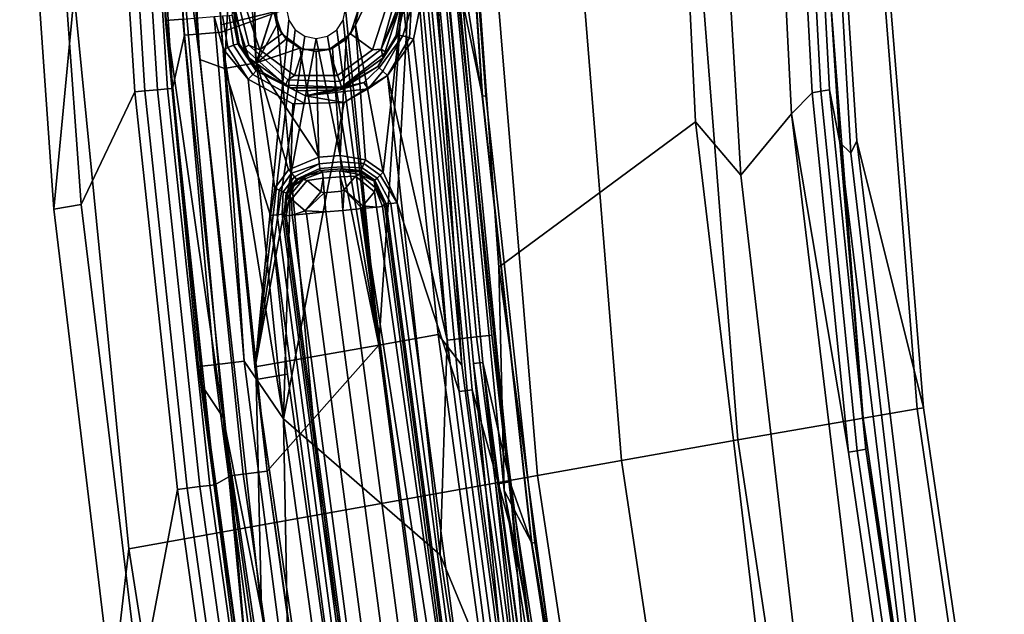
# Model space of a CAD drawing. Units: inches. Extents: x -11.3 to 11.3, y -9.3 to 14.5.
# Drawn here: x -11.2 to -9.7, y -3.3 to -2.4 of the extents above; entities that cross this region are included whole.
import ezdxf

# ---------------------------------------------------------------- set-up
doc = ezdxf.new("R2010")
doc.units = ezdxf.units.IN
doc.header["$MEASUREMENT"] = 0
doc.layers.add('AFUFU-3D-CH-FR', color=2, linetype='Continuous')
doc.layers.add('AFUFU-3D-CH-GL', color=2, linetype='Continuous')

msp = doc.modelspace()

# ---------------------------------------------------------------- linework, layer by layer
at = {"layer": 'AFUFU-3D-CH-FR'}
for points in [[(-10.5364, -2.5418, 0.4255), (-10.5749, -1.9617, 0.4261), (-10.6164, -1.5011, 0.5474), (-10.5828, -2.3203, 0.5453)], [(-10.5909, -1.5011, 0.4266), (-10.5749, -1.9617, 0.4261), (-10.5317, -2.5413, 0.4067), (-10.5705, -1.9615, 0.4072)], [(-11.1131, -1.7373, 0.1307), (-11.0622, -2.5348, 0.1294), (-11.1434, -2.7056, 0.2152), (-11.1963, -1.9707, 0.2159)], [(-11.0622, -2.5348, 0.1294), (-11.1131, -1.7373, 0.1307), (-11.0973, -1.7367, 0.1259), (-11.047, -2.5334, 0.1249)], [(-11.0785, -1.736, 0.1288), (-11.0282, -2.5318, 0.1278), (-11.047, -2.5334, 0.1249), (-11.0973, -1.7367, 0.1259)], [(-11.0785, -1.736, 0.1288), (-11.0631, -1.7354, 0.1402), (-11.0129, -2.5305, 0.1392), (-11.0282, -2.5318, 0.1278)], [(-11.0553, -1.7351, 0.1554), (-11.0051, -2.5298, 0.1544), (-11.0129, -2.5305, 0.1392), (-11.0631, -1.7354, 0.1402)], [(-11.0243, -1.8818, 0.2471), (-10.9871, -2.4495, 0.2471), (-11.0051, -2.5298, 0.1544), (-11.0553, -1.7351, 0.1554)], [(-9.9961, -2.6114, 1.3261), (-10.0325, -2.0514, 1.3237), (-10.0266, -1.8153, 1.3303), (-9.9794, -2.6277, 1.334)], [(-10.0069, -2.0502, 1.3451), (-9.9704, -2.6091, 1.3478), (-9.9794, -2.6277, 1.334), (-10.0266, -1.8153, 1.3303)], [(-10.25, -1.8528, 1.1998), (-10.2146, -2.5803, 1.2), (-10.5118, -2.8001, 0.6645), (-10.5685, -2.012, 0.662)], [(-10.2146, -2.5803, 1.2), (-10.25, -1.8528, 1.1998), (-10.1861, -1.9809, 1.2644), (-10.1459, -2.6611, 1.2667)], [(-10.1058, -1.8489, 1.3051), (-10.0692, -2.5683, 1.3072), (-10.1459, -2.6611, 1.2667), (-10.1861, -1.9809, 1.2644)], [(-10.0692, -2.5683, 1.3072), (-10.1058, -1.8489, 1.3051), (-10.0672, -1.9911, 1.3147), (-10.038, -2.5366, 1.3162)], [(-10.9871, -2.4495, 0.2471), (-11.0243, -1.8818, 0.2471), (-11.0047, -1.8809, 0.2778), (-10.9675, -2.4478, 0.2777)], [(-10.9685, -1.8792, 0.2916), (-10.9314, -2.4448, 0.2915), (-10.9675, -2.4478, 0.2777), (-11.0047, -1.8809, 0.2778)], [(-10.9685, -1.8792, 0.2916), (-10.9662, -1.9155, 0.2916), (-10.9314, -2.4448, 0.2915)], [(-10.8293, -2.3927, 0.2953), (-10.8327, -2.4097, 0.2951), (-10.9315, -2.4338, 0.2916), (-10.9662, -1.9155, 0.2916)], [(-10.9662, -1.9155, 0.2916), (-10.9315, -2.4338, 0.2916), (-10.9314, -2.4448, 0.2915)], [(-10.5372, -2.5418, 0.3863), (-10.5781, -2.2866, 0.3513), (-10.5761, -1.9617, 0.3874)], [(-10.5372, -2.5418, 0.3863), (-10.5761, -1.9617, 0.3874), (-10.5756, -1.9617, 0.3883), (-10.5364, -2.5417, 0.3877)], [(-10.5317, -2.5413, 0.4067), (-10.5364, -2.5417, 0.3877), (-10.5756, -1.9617, 0.3883), (-10.5705, -1.9615, 0.4072)], [(-10.5749, -1.9617, 0.4261), (-10.5364, -2.5418, 0.4255), (-10.5317, -2.5413, 0.4067)], [(-11.2364, -1.9776, 0.3378), (-11.1963, -1.9707, 0.2159), (-11.1434, -2.7056, 0.2152), (-11.1848, -2.7127, 0.3364)], [(-11.154, -2.3876, 0.5875), (-11.2364, -1.9776, 0.3378), (-11.1848, -2.7127, 0.3364)], [(-10.038, -2.5366, 1.3162), (-10.0672, -1.9911, 1.3147), (-10.0541, -1.9888, 1.3183), (-10.0248, -2.5342, 1.3198)], [(-10.0117, -2.5319, 1.3233), (-10.0248, -2.5342, 1.3198), (-10.0541, -1.9888, 1.3183), (-10.0409, -1.9865, 1.3218)], [(-10.0325, -2.0514, 1.3237), (-9.9961, -2.6114, 1.3261), (-10.0117, -2.5319, 1.3233), (-10.0409, -1.9865, 1.3218)], [(-10.5685, -2.012, 0.662), (-10.5118, -2.8001, 0.6645), (-10.5037, -3.138, 0.5443), (-10.5828, -2.3203, 0.5453)], [(-9.9704, -2.6091, 1.3478), (-10.0069, -2.0502, 1.3451), (-9.9384, -2.1724, 1.5425), (-9.8696, -3.013, 1.5444)], [(-9.8791, -3.0143, 1.706), (-9.9459, -2.1734, 1.705), (-10.0266, -2.1872, 1.8276), (-9.9608, -3.0283, 1.8279)], [(-9.8791, -3.0143, 1.706), (-9.8696, -3.013, 1.5444), (-9.9384, -2.1724, 1.5425), (-9.9459, -2.1734, 1.705)], [(-10.2166, -2.2204, 1.89), (-10.1504, -3.0614, 1.89), (-9.9608, -3.0283, 1.8279), (-10.0266, -2.1872, 1.8276)], [(-10.1504, -3.0614, 1.89), (-10.2166, -2.2204, 1.89), (-10.3943, -2.252, 1.8178), (-10.3265, -3.0927, 1.8181)], [(-10.5232, -2.2749, 1.6712), (-10.4535, -3.1154, 1.6714), (-10.3265, -3.0927, 1.8181), (-10.3943, -2.252, 1.8178)], [(-10.4535, -3.1154, 1.6714), (-10.5232, -2.2749, 1.6712), (-10.8554, -2.3342, 1.1398), (-10.7796, -3.1736, 1.138)], [(-10.5967, -2.2899, 0.3212), (-10.5781, -2.2866, 0.3513), (-10.4952, -3.1248, 0.3513), (-10.5362, -2.9445, 0.3204)], [(-10.5952, -2.3201, 0.3203), (-10.5967, -2.2899, 0.3212), (-10.5362, -2.9445, 0.3204)], [(-10.4952, -3.1248, 0.3513), (-10.5781, -2.2866, 0.3513), (-10.5372, -2.5418, 0.3863), (-10.4627, -3.2175, 0.3862)], [(-10.627, -2.3224, 0.3025), (-10.568, -2.9482, 0.3025), (-10.6035, -2.902, 0.3014), (-10.658, -2.3856, 0.3013)], [(-10.568, -2.9482, 0.3025), (-10.627, -2.3224, 0.3025), (-10.6092, -2.3211, 0.3074)], [(-10.5952, -2.3201, 0.3203), (-10.5362, -2.9445, 0.3204), (-10.5501, -2.9461, 0.3075), (-10.6092, -2.3211, 0.3074)], [(-10.4993, -3.4665, 0.3025), (-10.568, -2.9482, 0.3025), (-10.6092, -2.3211, 0.3074), (-10.5501, -2.9461, 0.3075)], [(-10.4622, -3.2174, 0.4255), (-10.5364, -2.5418, 0.4255), (-10.5828, -2.3203, 0.5453), (-10.5037, -3.138, 0.5443)], [(-11.154, -2.3876, 0.5875), (-11.0715, -3.2259, 0.5845), (-10.7796, -3.1736, 1.138), (-10.8554, -2.3342, 1.1398)], [(-11.0715, -3.2259, 0.5845), (-11.154, -2.3876, 0.5875), (-11.1848, -2.7127, 0.3364), (-11.0967, -3.4443, 0.3344)], [(-10.658, -2.3856, 0.3013), (-10.6934, -2.9179, 0.2982), (-10.7437, -2.4097, 0.2982)], [(-10.6934, -2.9179, 0.2982), (-10.658, -2.3856, 0.3013), (-10.6035, -2.902, 0.3014)], [(-10.8327, -2.4097, 0.2951), (-10.9314, -2.4448, 0.2915), (-10.9315, -2.4338, 0.2916)], [(-10.8327, -2.4097, 0.2951), (-10.8293, -2.4267, 0.2952), (-10.8802, -2.9508, 0.2916), (-10.9314, -2.4448, 0.2915)], [(-10.7471, -2.4267, 0.298), (-10.7437, -2.4097, 0.2982), (-10.6934, -2.9179, 0.2982)], [(-10.8293, -2.4267, 0.2952), (-10.8196, -2.4412, 0.2954), (-10.8802, -2.9508, 0.2916)], [(-10.7567, -2.4412, 0.2976), (-10.7471, -2.4267, 0.298), (-10.6934, -2.9179, 0.2982)], [(-10.8196, -2.4412, 0.2954), (-10.8052, -2.4508, 0.2959), (-10.8802, -2.9508, 0.2916)], [(-10.7712, -2.4508, 0.2971), (-10.7567, -2.4412, 0.2976), (-10.6934, -2.9179, 0.2982)], [(-10.9871, -2.4495, 0.2471), (-10.9178, -3.1156, 0.2471), (-10.9412, -3.1292, 0.1542), (-11.0051, -2.5298, 0.1544)], [(-10.9178, -3.1156, 0.2471), (-10.9871, -2.4495, 0.2471), (-10.9675, -2.4478, 0.2777), (-10.8983, -3.1132, 0.2778)], [(-10.9314, -2.4448, 0.2915), (-10.8623, -3.1087, 0.2916), (-10.8983, -3.1132, 0.2778), (-10.9675, -2.4478, 0.2777)], [(-10.9314, -2.4448, 0.2915), (-10.8802, -2.9508, 0.2916), (-10.8623, -3.1087, 0.2916)], [(-10.8052, -2.4508, 0.2959), (-10.7882, -2.4542, 0.2965), (-10.8802, -2.9508, 0.2916)], [(-10.6934, -2.9179, 0.2982), (-10.8802, -2.9508, 0.2916), (-10.7882, -2.4542, 0.2965)], [(-10.7882, -2.4542, 0.2965), (-10.7712, -2.4508, 0.2971), (-10.6934, -2.9179, 0.2982)], [(-11.0282, -2.5318, 0.1278), (-11.0129, -2.5305, 0.1392), (-10.949, -3.1302, 0.139), (-10.9642, -3.1321, 0.1276)], [(-11.0051, -2.5298, 0.1544), (-10.9412, -3.1292, 0.1542), (-10.949, -3.1302, 0.139), (-11.0129, -2.5305, 0.1392)], [(-11.0622, -2.5348, 0.1294), (-10.9979, -3.1363, 0.1291), (-11.0546, -3.4371, 0.2143), (-11.1434, -2.7056, 0.2152)], [(-10.9979, -3.1363, 0.1291), (-11.0622, -2.5348, 0.1294), (-11.047, -2.5334, 0.1249), (-10.9829, -3.1344, 0.1247)], [(-11.0282, -2.5318, 0.1278), (-10.9642, -3.1321, 0.1276), (-10.9829, -3.1344, 0.1247), (-11.047, -2.5334, 0.1249)], [(-10.4627, -3.2175, 0.3862), (-10.5372, -2.5418, 0.3863), (-10.5364, -2.5417, 0.3877), (-10.4618, -3.2174, 0.3877)], [(-10.5364, -2.5418, 0.4255), (-10.4622, -3.2174, 0.4255), (-10.4573, -3.2168, 0.4067), (-10.5317, -2.5413, 0.4067)], [(-10.4573, -3.2168, 0.4067), (-10.4618, -3.2174, 0.3877), (-10.5364, -2.5417, 0.3877), (-10.5317, -2.5413, 0.4067)], [(-10.0692, -2.5683, 1.3072), (-10.038, -2.5366, 1.3162), (-9.9832, -3.0801, 1.3183)], [(-9.9832, -3.0801, 1.3183), (-10.038, -2.5366, 1.3162), (-10.0248, -2.5342, 1.3198), (-9.9701, -3.0777, 1.3219)], [(-10.0117, -2.5319, 1.3233), (-9.957, -3.0754, 1.3254), (-9.9701, -3.0777, 1.3219), (-10.0248, -2.5342, 1.3198)], [(-10.0117, -2.5319, 1.3233), (-9.9961, -2.6114, 1.3261), (-9.957, -3.0754, 1.3254)], [(-10.0692, -2.5683, 1.3072), (-9.955, -3.5153, 1.3114), (-10.0672, -3.3378, 1.2698), (-10.1459, -2.6611, 1.2667)], [(-9.955, -3.5153, 1.3114), (-10.0692, -2.5683, 1.3072), (-9.9832, -3.0801, 1.3183), (-9.9041, -3.6206, 1.3208)], [(-10.2146, -2.5803, 1.2), (-10.1002, -3.5391, 1.2026), (-10.3816, -3.7539, 0.6633), (-10.5118, -2.8001, 0.6645)], [(-10.1002, -3.5391, 1.2026), (-10.2146, -2.5803, 1.2), (-10.1459, -2.6611, 1.2667), (-10.0672, -3.3378, 1.2698)], [(-9.8794, -3.5729, 1.3293), (-9.9961, -2.6114, 1.3261), (-9.9794, -2.6277, 1.334), (-9.8846, -3.4359, 1.337)], [(-9.9961, -2.6114, 1.3261), (-9.8794, -3.5729, 1.3293), (-9.957, -3.0754, 1.3254)], [(-9.9704, -2.6091, 1.3478), (-9.8537, -3.5688, 1.3513), (-9.8846, -3.4359, 1.337), (-9.9794, -2.6277, 1.334)], [(-9.8537, -3.5688, 1.3513), (-9.9704, -2.6091, 1.3478), (-9.8696, -3.013, 1.5444), (-9.7475, -3.8474, 1.5471)], [(-11.1848, -2.7127, 0.3364), (-11.1434, -2.7056, 0.2152), (-11.0546, -3.4371, 0.2143), (-11.0967, -3.4443, 0.3344)], [(-10.5118, -2.8001, 0.6645), (-10.3816, -3.7539, 0.6633), (-10.3765, -3.9494, 0.5449), (-10.5037, -3.138, 0.5443)], [(-10.5323, -3.4166, 0.3016), (-10.6259, -3.4331, 0.2983), (-10.6934, -2.9179, 0.2982), (-10.6035, -2.902, 0.3014)], [(-10.568, -2.9482, 0.3025), (-10.4993, -3.4665, 0.3025), (-10.5323, -3.4166, 0.3016), (-10.6035, -2.902, 0.3014)], [(-10.8802, -2.9508, 0.2916), (-10.6934, -2.9179, 0.2982), (-10.8623, -3.1087, 0.2916)], [(-10.6259, -3.4331, 0.2983), (-10.8123, -3.466, 0.2917), (-10.8623, -3.1087, 0.2916), (-10.6934, -2.9179, 0.2982)], [(-10.5362, -2.9445, 0.3204), (-10.4814, -3.4638, 0.3076), (-10.5501, -2.9461, 0.3075)], [(-10.4993, -3.4665, 0.3025), (-10.5501, -2.9461, 0.3075), (-10.4814, -3.4638, 0.3076)], [(-10.5362, -2.9445, 0.3204), (-10.5135, -3.128, 0.3211), (-10.4676, -3.4617, 0.3206)], [(-10.5362, -2.9445, 0.3204), (-10.4952, -3.1248, 0.3513), (-10.5135, -3.128, 0.3211)], [(-10.5362, -2.9445, 0.3204), (-10.4676, -3.4617, 0.3206), (-10.341, -4.2548, 0.3072), (-10.4814, -3.4638, 0.3076)], [(-9.7575, -3.849, 1.7075), (-9.8791, -3.0143, 1.706), (-9.9608, -3.0283, 1.8279), (-9.838, -3.863, 1.8283)], [(-9.7575, -3.849, 1.7075), (-9.7475, -3.8474, 1.5471), (-9.8696, -3.013, 1.5444), (-9.8791, -3.0143, 1.706)], [(-10.1504, -3.0614, 1.89), (-10.0247, -3.8958, 1.89), (-9.838, -3.863, 1.8283), (-9.9608, -3.0283, 1.8279)], [(-10.0247, -3.8958, 1.89), (-10.1504, -3.0614, 1.89), (-10.3265, -3.0927, 1.8181), (-10.2007, -3.9269, 1.8185)], [(-9.9041, -3.6206, 1.3208), (-9.9832, -3.0801, 1.3183), (-9.9701, -3.0777, 1.3219), (-9.891, -3.6182, 1.3244)], [(-9.891, -3.6182, 1.3244), (-9.9701, -3.0777, 1.3219), (-9.957, -3.0754, 1.3254), (-9.8779, -3.6159, 1.3279)], [(-9.8794, -3.5729, 1.3293), (-9.8779, -3.6159, 1.3279), (-9.957, -3.0754, 1.3254)], [(-10.4535, -3.1154, 1.6714), (-10.3271, -3.9493, 1.6716), (-10.2007, -3.9269, 1.8185), (-10.3265, -3.0927, 1.8181)], [(-10.8623, -3.1087, 0.2916), (-10.7811, -3.6762, 0.2916), (-10.8169, -3.6819, 0.2778), (-10.8983, -3.1132, 0.2778)], [(-10.8623, -3.1087, 0.2916), (-10.8123, -3.466, 0.2917), (-10.7811, -3.6762, 0.2916)], [(-10.9178, -3.1156, 0.2471), (-10.8758, -3.5942, 0.1545), (-10.9412, -3.1292, 0.1542)], [(-10.8363, -3.685, 0.2471), (-10.9178, -3.1156, 0.2471), (-10.8983, -3.1132, 0.2778), (-10.8169, -3.6819, 0.2778)], [(-10.9178, -3.1156, 0.2471), (-10.8363, -3.685, 0.2471), (-10.7655, -4.2241, 0.1543), (-10.8758, -3.5942, 0.1545)], [(-10.3271, -3.9493, 1.6716), (-10.4535, -3.1154, 1.6714), (-10.7796, -3.1736, 1.138), (-10.651, -4.0068, 1.1351)], [(-10.4676, -3.4617, 0.3206), (-10.5135, -3.128, 0.3211), (-10.4952, -3.1248, 0.3513)], [(-10.366, -3.9571, 0.3508), (-10.4676, -3.4617, 0.3206), (-10.4952, -3.1248, 0.3513)], [(-10.366, -3.9571, 0.3508), (-10.4952, -3.1248, 0.3513), (-10.4627, -3.2175, 0.3862), (-10.3717, -3.8093, 0.3866)], [(-10.9979, -3.1363, 0.1291), (-10.9324, -3.603, 0.1295), (-11.0546, -3.4371, 0.2143)], [(-10.9324, -3.603, 0.1295), (-10.9979, -3.1363, 0.1291), (-10.9829, -3.1344, 0.1247), (-10.9174, -3.6007, 0.125)], [(-10.9642, -3.1321, 0.1276), (-10.8987, -3.5978, 0.128), (-10.9174, -3.6007, 0.125), (-10.9829, -3.1344, 0.1247)], [(-10.9642, -3.1321, 0.1276), (-10.949, -3.1302, 0.139), (-10.8836, -3.5954, 0.1393), (-10.8987, -3.5978, 0.128)], [(-10.9412, -3.1292, 0.1542), (-10.8758, -3.5942, 0.1545), (-10.8836, -3.5954, 0.1393), (-10.949, -3.1302, 0.139)], [(-10.5037, -3.138, 0.5443), (-10.1986, -4.751, 0.5029), (-10.4622, -3.2174, 0.4255)], [(-10.1986, -4.751, 0.5029), (-10.5037, -3.138, 0.5443), (-10.3765, -3.9494, 0.5449)], [(-11.0715, -3.2259, 0.5845), (-10.9404, -4.0581, 0.5796), (-10.651, -4.0068, 1.1351), (-10.7796, -3.1736, 1.138)], [(-10.9404, -4.0581, 0.5796), (-11.0715, -3.2259, 0.5845), (-11.0967, -3.4443, 0.3344), (-10.9724, -4.1709, 0.3308)], [(-10.3717, -3.8093, 0.3866), (-10.4627, -3.2175, 0.3862), (-10.4618, -3.2174, 0.3877), (-10.371, -3.8092, 0.3878)], [(-10.4622, -3.2174, 0.4255), (-10.3712, -3.8092, 0.4256), (-10.3664, -3.8084, 0.4068), (-10.4573, -3.2168, 0.4067)], [(-10.3712, -3.8092, 0.4256), (-10.4622, -3.2174, 0.4255), (-10.1986, -4.751, 0.5029)], [(-10.4573, -3.2168, 0.4067), (-10.3664, -3.8084, 0.4068), (-10.4618, -3.2174, 0.3877)], [(-10.4618, -3.2174, 0.3877), (-10.3664, -3.8084, 0.4068), (-10.371, -3.8092, 0.3878)]]:
    msp.add_3dface(points, dxfattribs=at)
at = {"layer": 'AFUFU-3D-CH-GL'}
for points in [[(-11.0397, -1.4234, 0.2472), (-11.0106, -2.1281, 0.2472), (-10.964, -2.486, 0.278), (-11.0139, -1.6477, 0.278)], [(-10.9268, -2.4996, 0.2915), (-10.9573, -2.0861, 0.2916), (-11.0139, -1.6477, 0.278), (-10.964, -2.486, 0.278)], [(-10.9896, -2.4251, 0.0415), (-11.0158, -2.4272, 0.0931), (-11.0615, -1.6606, 0.0996), (-11.0385, -1.6598, 0.0469)], [(-11.0158, -2.4272, 0.0931), (-11.0147, -2.4271, 0.1511), (-11.0615, -1.6606, 0.0996)], [(-11.0523, -1.832, 0.1514), (-11.0615, -1.6606, 0.0996), (-11.0147, -2.4271, 0.1511)], [(-11.0523, -1.832, 0.1514), (-11.0147, -2.4271, 0.1511), (-10.9285, -3.0273, 0.2472), (-11.0106, -2.1281, 0.2472)], [(-10.9573, -2.0861, 0.2916), (-10.9268, -2.4996, 0.2915), (-10.9062, -2.1127, 0.2933)], [(-10.879, -2.4912, 0.2932), (-10.9062, -2.1127, 0.2933), (-10.9268, -2.4996, 0.2915)], [(-10.9062, -2.1127, 0.2933), (-10.879, -2.4912, 0.2932), (-10.8881, -2.1588, 0.2938)], [(-11.0106, -2.1281, 0.2472), (-10.9285, -3.0273, 0.2472), (-10.8707, -3.3206, 0.2781), (-10.964, -2.486, 0.278)], [(-10.8881, -2.1588, 0.2938), (-10.879, -2.4912, 0.2932), (-10.8788, -2.4912, 0.2932), (-10.8524, -2.4097, 0.2944)], [(-10.6233, -2.2179, 0.2883), (-10.6309, -2.2185, 0.2986), (-10.5599, -2.9866, 0.2986), (-10.5524, -2.9857, 0.2882)], [(-10.5521, -2.9857, 0.2874), (-10.6209, -2.2489, 0.2874), (-10.6233, -2.2179, 0.2883), (-10.5524, -2.9857, 0.2882)], [(-10.6409, -2.2503, 0.3022), (-10.572, -2.988, 0.3022), (-10.5599, -2.9866, 0.2986), (-10.6309, -2.2185, 0.2986)], [(-10.7239, -2.4097, 0.2989), (-10.7288, -2.4343, 0.2986), (-10.6409, -2.2503, 0.3022)], [(-10.6866, -2.6567, 0.2994), (-10.6409, -2.2503, 0.3022), (-10.7288, -2.4343, 0.2986)], [(-10.6409, -2.2503, 0.3022), (-10.6866, -2.6567, 0.2994), (-10.6658, -2.7028, 0.3)], [(-10.572, -2.988, 0.3022), (-10.6409, -2.2503, 0.3022), (-10.6658, -2.7028, 0.3)], [(-10.4848, -3.2277, 0.1511), (-10.5736, -2.3939, 0.1511), (-10.6209, -2.2489, 0.2874), (-10.5521, -2.9857, 0.2874)], [(-10.5922, -2.3954, 0.0497), (-10.5455, -2.9055, 0.0469), (-10.5901, -2.9105, 0.011), (-10.6314, -2.4089, 0.0145)], [(-10.5922, -2.3954, 0.0497), (-10.5715, -2.3938, 0.0983), (-10.5226, -2.9029, 0.0996), (-10.5455, -2.9055, 0.0469)], [(-10.5715, -2.3938, 0.0983), (-10.5736, -2.3939, 0.1511), (-10.4848, -3.2277, 0.1511), (-10.5226, -2.9029, 0.0996)], [(-10.9044, -2.4623, 0.0234), (-10.9153, -2.4191, 0.0262), (-10.9137, -2.4097, 0.1005)], [(-10.877, -2.5014, 0.0195), (-10.9044, -2.4623, 0.0234), (-10.9137, -2.4097, 0.1005), (-10.8897, -2.4835, 0.1005)], [(-10.8897, -2.4835, 0.1005), (-10.9137, -2.4097, 0.1005), (-10.9108, -2.4097, 0.1103), (-10.8977, -2.4685, 0.1068)], [(-10.9108, -2.4097, 0.1103), (-10.9035, -2.4097, 0.1174), (-10.8899, -2.4643, 0.1173), (-10.8977, -2.4685, 0.1068)], [(-10.9035, -2.4097, 0.1174), (-10.8937, -2.4097, 0.12), (-10.8735, -2.4717, 0.12), (-10.8899, -2.4643, 0.1173)], [(-10.8735, -2.4717, 0.12), (-10.8937, -2.4097, 0.12), (-10.8524, -2.4097, 0.12), (-10.8401, -2.4475, 0.12)], [(-10.8788, -2.4912, 0.2932), (-10.8784, -2.4911, 0.2932), (-10.8524, -2.4097, 0.2944)], [(-10.8475, -2.4343, 0.2945), (-10.8524, -2.4097, 0.2944), (-10.8784, -2.4911, 0.2932)], [(-10.8401, -2.4475, 0.12), (-10.8524, -2.4097, 0.12), (-10.8524, -2.4097, 0.2944), (-10.8475, -2.4343, 0.2945)], [(-10.6826, -2.4097, 0.12), (-10.7028, -2.4717, 0.12), (-10.7362, -2.4475, 0.12), (-10.7239, -2.4097, 0.12)], [(-10.7239, -2.4097, 0.2989), (-10.7239, -2.4097, 0.12), (-10.7362, -2.4475, 0.12), (-10.7288, -2.4343, 0.2986)], [(-10.7028, -2.4717, 0.12), (-10.6826, -2.4097, 0.12), (-10.6728, -2.4097, 0.1174), (-10.69, -2.4705, 0.1173)], [(-10.6655, -2.4097, 0.1103), (-10.6627, -2.4097, 0.1005), (-10.69, -2.4705, 0.1173)], [(-10.6655, -2.4097, 0.1103), (-10.69, -2.4705, 0.1173), (-10.6728, -2.4097, 0.1174)], [(-10.6866, -2.4835, 0.1005), (-10.69, -2.4705, 0.1173), (-10.6627, -2.4097, 0.1005)], [(-10.6608, -2.4097, 0.0315), (-10.6672, -2.4497, 0.0264), (-10.6866, -2.4835, 0.1005), (-10.6627, -2.4097, 0.1005)], [(-10.6672, -2.4497, 0.0264), (-10.6608, -2.4097, 0.0315), (-10.6561, -2.4092, 0.0191), (-10.6644, -2.4492, 0.0174)], [(-10.6561, -2.4092, 0.0191), (-10.6445, -2.4089, 0.0124), (-10.6569, -2.4504, 0.0098), (-10.6644, -2.4492, 0.0174)], [(-10.6469, -2.4533, 0.0072), (-10.6569, -2.4504, 0.0098), (-10.6445, -2.4089, 0.0124)], [(-10.6314, -2.4089, 0.0145), (-10.6409, -2.4554, 0.0083), (-10.6469, -2.4533, 0.0072), (-10.6445, -2.4089, 0.0124)], [(-10.6409, -2.4554, 0.0083), (-10.6314, -2.4089, 0.0145), (-10.5901, -2.9105, 0.011)], [(-11.0158, -2.4272, 0.0931), (-10.9896, -2.4251, 0.0415), (-10.9424, -2.9477, 0.0463), (-10.9658, -2.9503, 0.0993)], [(-10.9896, -2.4251, 0.0415), (-10.9424, -2.4212, 0.0081), (-10.8972, -2.9425, 0.0105), (-10.9424, -2.9477, 0.0463)], [(-10.9281, -2.471, 0.0047), (-10.9424, -2.4212, 0.0081), (-10.9299, -2.4203, 0.0075), (-10.9219, -2.4681, 0.0041)], [(-10.9424, -2.4212, 0.0081), (-10.9281, -2.471, 0.0047), (-10.8972, -2.9425, 0.0105)], [(-10.9299, -2.4203, 0.0075), (-10.9195, -2.4195, 0.0144), (-10.9131, -2.4645, 0.0073), (-10.9219, -2.4681, 0.0041)], [(-10.9195, -2.4195, 0.0144), (-10.9153, -2.4191, 0.0262), (-10.9067, -2.4624, 0.0148), (-10.9131, -2.4645, 0.0073)], [(-10.9153, -2.4191, 0.0262), (-10.9044, -2.4623, 0.0234), (-10.9067, -2.4624, 0.0148)], [(-10.96, -2.9804, 0.1511), (-11.0147, -2.4271, 0.1511), (-11.0158, -2.4272, 0.0931), (-10.9658, -2.9503, 0.0993)], [(-11.0147, -2.4271, 0.1511), (-10.96, -2.9804, 0.1511), (-10.9285, -3.0273, 0.2472)], [(-10.8336, -2.4552, 0.2949), (-10.8475, -2.4343, 0.2945), (-10.8784, -2.4911, 0.2932)], [(-10.808, -2.4708, 0.12), (-10.8401, -2.4475, 0.12), (-10.8475, -2.4343, 0.2945), (-10.8336, -2.4552, 0.2949)], [(-10.7362, -2.4475, 0.12), (-10.7683, -2.4708, 0.12), (-10.7428, -2.4552, 0.2981), (-10.7288, -2.4343, 0.2986)], [(-10.7288, -2.4343, 0.2986), (-10.7428, -2.4552, 0.2981), (-10.7518, -2.6313, 0.2972), (-10.7136, -2.6376, 0.2985)], [(-10.7288, -2.4343, 0.2986), (-10.7136, -2.6376, 0.2985), (-10.6866, -2.6567, 0.2994)], [(-10.8127, -2.4691, 0.2956), (-10.8336, -2.4552, 0.2949), (-10.8784, -2.4911, 0.2932)], [(-10.8208, -2.5101, 0.12), (-10.8735, -2.4717, 0.12), (-10.8401, -2.4475, 0.12), (-10.808, -2.4708, 0.12)], [(-10.808, -2.4708, 0.12), (-10.8336, -2.4552, 0.2949), (-10.8127, -2.4691, 0.2956)], [(-10.7028, -2.4717, 0.12), (-10.7556, -2.5101, 0.12), (-10.7683, -2.4708, 0.12), (-10.7362, -2.4475, 0.12)], [(-10.7683, -2.4708, 0.12), (-10.7636, -2.4691, 0.2973), (-10.7428, -2.4552, 0.2981)], [(-10.7428, -2.4552, 0.2981), (-10.7636, -2.4691, 0.2973), (-10.7518, -2.6313, 0.2972)], [(-10.6672, -2.4497, 0.0264), (-10.6949, -2.4969, 0.0195), (-10.7494, -2.5291, 0.1005), (-10.6866, -2.4835, 0.1005)], [(-10.6928, -2.4988, 0.0097), (-10.6949, -2.4969, 0.0195), (-10.6644, -2.4492, 0.0174), (-10.6569, -2.4504, 0.0098)], [(-10.6949, -2.4969, 0.0195), (-10.6672, -2.4497, 0.0264), (-10.6644, -2.4492, 0.0174)], [(-10.6875, -2.5038, 0.0026), (-10.6928, -2.4988, 0.0097), (-10.6569, -2.4504, 0.0098)], [(-10.6803, -2.5105, 0), (-10.6875, -2.5038, 0.0026), (-10.6569, -2.4504, 0.0098), (-10.6469, -2.4533, 0.0072)], [(-10.6409, -2.4554, 0.0083), (-10.6803, -2.5105, 0), (-10.6469, -2.4533, 0.0072)], [(-10.6409, -2.4554, 0.0083), (-10.5901, -2.9105, 0.011), (-10.6803, -2.5105, 0)], [(-10.9281, -2.471, 0.0047), (-10.9219, -2.4681, 0.0041), (-10.8909, -2.5157, 0)], [(-10.8909, -2.5157, 0), (-10.8375, -3.0295, 0), (-10.9281, -2.471, 0.0047)], [(-10.8375, -3.0295, 0), (-10.8972, -2.9425, 0.0105), (-10.9281, -2.471, 0.0047)], [(-10.884, -2.5086, 0.0026), (-10.8909, -2.5157, 0), (-10.9219, -2.4681, 0.0041), (-10.9131, -2.4645, 0.0073)], [(-10.884, -2.5086, 0.0026), (-10.9131, -2.4645, 0.0073), (-10.9067, -2.4624, 0.0148), (-10.879, -2.5034, 0.0097)], [(-10.9044, -2.4623, 0.0234), (-10.877, -2.5014, 0.0195), (-10.879, -2.5034, 0.0097), (-10.9067, -2.4624, 0.0148)], [(-10.831, -2.517, 0.1173), (-10.8343, -2.5251, 0.1068), (-10.8977, -2.4685, 0.1068), (-10.8899, -2.4643, 0.1173)], [(-10.8269, -2.5291, 0.1005), (-10.8897, -2.4835, 0.1005), (-10.8977, -2.4685, 0.1068), (-10.8343, -2.5251, 0.1068)], [(-10.8735, -2.4717, 0.12), (-10.8208, -2.5101, 0.12), (-10.831, -2.517, 0.1173), (-10.8899, -2.4643, 0.1173)], [(-10.8784, -2.4911, 0.2932), (-10.7842, -2.634, 0.2961), (-10.8127, -2.4691, 0.2956)], [(-10.7556, -2.5101, 0.12), (-10.8208, -2.5101, 0.12), (-10.808, -2.4708, 0.12), (-10.7683, -2.4708, 0.12)], [(-10.7882, -2.474, 0.2964), (-10.8127, -2.4691, 0.2956), (-10.7842, -2.634, 0.2961)], [(-10.7683, -2.4708, 0.12), (-10.808, -2.4708, 0.12), (-10.8127, -2.4691, 0.2956), (-10.7882, -2.474, 0.2964)], [(-10.7636, -2.4691, 0.2973), (-10.7882, -2.474, 0.2964), (-10.7842, -2.634, 0.2961), (-10.7518, -2.6313, 0.2972)], [(-10.7683, -2.4708, 0.12), (-10.7882, -2.474, 0.2964), (-10.7636, -2.4691, 0.2973)], [(-10.7556, -2.5101, 0.12), (-10.7028, -2.4717, 0.12), (-10.69, -2.4705, 0.1173), (-10.7525, -2.5196, 0.1173)], [(-10.7525, -2.5196, 0.1173), (-10.69, -2.4705, 0.1173), (-10.6825, -2.4752, 0.1068), (-10.7497, -2.5279, 0.1068)], [(-10.6866, -2.4835, 0.1005), (-10.6825, -2.4752, 0.1068), (-10.69, -2.4705, 0.1173)], [(-10.879, -2.9703, 0.2916), (-10.9268, -2.4996, 0.2915), (-10.964, -2.486, 0.278), (-10.8707, -3.3206, 0.2781)], [(-10.8185, -2.5337, 0.0195), (-10.877, -2.5014, 0.0195), (-10.8897, -2.4835, 0.1005), (-10.8269, -2.5291, 0.1005)], [(-10.6866, -2.4835, 0.1005), (-10.7494, -2.5291, 0.1005), (-10.7497, -2.5279, 0.1068), (-10.6825, -2.4752, 0.1068)], [(-10.9268, -2.4996, 0.2915), (-10.8571, -2.7218, 0.2932), (-10.8504, -2.6807, 0.2936), (-10.879, -2.4912, 0.2932)], [(-10.9268, -2.4996, 0.2915), (-10.879, -2.9703, 0.2916), (-10.8312, -2.9618, 0.2933), (-10.8571, -2.7218, 0.2932)], [(-10.8504, -2.6807, 0.2936), (-10.8788, -2.4912, 0.2932), (-10.879, -2.4912, 0.2932)], [(-10.8504, -2.6807, 0.2936), (-10.8299, -2.6532, 0.2944), (-10.8784, -2.4911, 0.2932), (-10.8788, -2.4912, 0.2932)], [(-10.7842, -2.634, 0.2961), (-10.8784, -2.4911, 0.2932), (-10.8299, -2.6532, 0.2944)], [(-10.7517, -2.532, 0.0195), (-10.6949, -2.4969, 0.0195), (-10.6928, -2.4988, 0.0097), (-10.7162, -2.5207, 0.0071)], [(-10.6949, -2.4969, 0.0195), (-10.7517, -2.532, 0.0195), (-10.7494, -2.5291, 0.1005)], [(-10.6875, -2.5038, 0.0026), (-10.7097, -2.5306, 0.0003), (-10.7162, -2.5207, 0.0071), (-10.6928, -2.4988, 0.0097)], [(-10.8233, -2.5531, 0), (-10.8909, -2.5157, 0), (-10.884, -2.5086, 0.0026), (-10.8058, -2.5528, 0.0003)], [(-10.8909, -2.5157, 0), (-10.8233, -2.5531, 0), (-10.8375, -3.0295, 0)], [(-10.884, -2.5086, 0.0026), (-10.879, -2.5034, 0.0097), (-10.8044, -2.541, 0.0071), (-10.8058, -2.5528, 0.0003)], [(-10.877, -2.5014, 0.0195), (-10.8185, -2.5337, 0.0195), (-10.879, -2.5034, 0.0097)], [(-10.8185, -2.5337, 0.0195), (-10.7517, -2.532, 0.0195), (-10.8044, -2.541, 0.0071), (-10.879, -2.5034, 0.0097)], [(-10.746, -2.5512, 0), (-10.6803, -2.5105, 0), (-10.6007, -3.2354, 0), (-10.8375, -3.0295, 0)], [(-10.8208, -2.5101, 0.12), (-10.7556, -2.5101, 0.12), (-10.7525, -2.5196, 0.1173), (-10.831, -2.517, 0.1173)], [(-10.7097, -2.5306, 0.0003), (-10.6803, -2.5105, 0), (-10.746, -2.5512, 0)], [(-10.6875, -2.5038, 0.0026), (-10.6803, -2.5105, 0), (-10.7097, -2.5306, 0.0003)], [(-10.6803, -2.5105, 0), (-10.5901, -2.9105, 0.011), (-10.6007, -3.2354, 0)], [(-10.7525, -2.5196, 0.1173), (-10.7497, -2.5279, 0.1068), (-10.8343, -2.5251, 0.1068), (-10.831, -2.517, 0.1173)], [(-10.7494, -2.5291, 0.1005), (-10.8269, -2.5291, 0.1005), (-10.8343, -2.5251, 0.1068), (-10.7497, -2.5279, 0.1068)], [(-10.7517, -2.532, 0.0195), (-10.8185, -2.5337, 0.0195), (-10.8269, -2.5291, 0.1005), (-10.7494, -2.5291, 0.1005)], [(-10.7517, -2.532, 0.0195), (-10.7162, -2.5207, 0.0071), (-10.8044, -2.541, 0.0071)], [(-10.7162, -2.5207, 0.0071), (-10.7097, -2.5306, 0.0003), (-10.8044, -2.541, 0.0071)], [(-10.746, -2.5512, 0), (-10.8044, -2.541, 0.0071), (-10.7097, -2.5306, 0.0003)], [(-10.8044, -2.541, 0.0071), (-10.746, -2.5512, 0), (-10.8058, -2.5528, 0.0003)], [(-10.8233, -2.5531, 0), (-10.746, -2.5512, 0), (-10.8375, -3.0295, 0)], [(-10.8233, -2.5531, 0), (-10.8058, -2.5528, 0.0003), (-10.746, -2.5512, 0)], [(-10.7842, -2.634, 0.2961), (-10.8299, -2.6532, 0.2944), (-10.8255, -2.6582, 0.2934), (-10.7833, -2.6437, 0.2936)], [(-10.7518, -2.6313, 0.2972), (-10.7842, -2.634, 0.2961), (-10.7833, -2.6437, 0.2936), (-10.7509, -2.641, 0.2947)], [(-10.7136, -2.6376, 0.2985), (-10.7518, -2.6313, 0.2972), (-10.7509, -2.641, 0.2947), (-10.7161, -2.6436, 0.2973)], [(-10.7833, -2.6437, 0.2936), (-10.8255, -2.6582, 0.2934), (-10.8209, -2.6634, 0.2895)], [(-10.7825, -2.6509, 0.2867), (-10.7833, -2.6437, 0.2936), (-10.8209, -2.6634, 0.2895), (-10.8176, -2.667, 0.2831)], [(-10.7833, -2.6437, 0.2936), (-10.7825, -2.6509, 0.2867), (-10.7501, -2.6482, 0.2878), (-10.7509, -2.641, 0.2947)], [(-10.7825, -2.6509, 0.2867), (-10.7819, -2.6538, 0.2771), (-10.7495, -2.6512, 0.2783), (-10.7501, -2.6482, 0.2878)], [(-10.7509, -2.641, 0.2947), (-10.7501, -2.6482, 0.2878), (-10.7186, -2.6497, 0.2933), (-10.7161, -2.6436, 0.2973)], [(-10.7501, -2.6482, 0.2878), (-10.7495, -2.6512, 0.2783), (-10.7203, -2.6541, 0.287), (-10.7186, -2.6497, 0.2933)], [(-10.696, -2.6655, 0.2942), (-10.7186, -2.6497, 0.2933), (-10.7203, -2.6541, 0.287), (-10.6993, -2.6688, 0.2879)], [(-10.696, -2.6655, 0.2942), (-10.6911, -2.6609, 0.2982), (-10.7161, -2.6436, 0.2973), (-10.7186, -2.6497, 0.2933)], [(-10.6866, -2.6567, 0.2994), (-10.7136, -2.6376, 0.2985), (-10.7161, -2.6436, 0.2973), (-10.6911, -2.6609, 0.2982)], [(-10.8299, -2.6532, 0.2944), (-10.8504, -2.6807, 0.2936), (-10.8441, -2.6835, 0.2926), (-10.8255, -2.6582, 0.2934)], [(-10.8209, -2.6634, 0.2895), (-10.8255, -2.6582, 0.2934), (-10.8441, -2.6835, 0.2926), (-10.8378, -2.6863, 0.2886)], [(-10.8209, -2.6634, 0.2895), (-10.8378, -2.6863, 0.2886), (-10.8333, -2.6882, 0.2822), (-10.8176, -2.667, 0.2831)], [(-10.8213, -2.6767, 0.2458), (-10.8079, -2.6674, 0.2157), (-10.802, -2.6614, 0.2462)], [(-10.8213, -2.6767, 0.2458), (-10.802, -2.6614, 0.2462), (-10.8162, -2.6683, 0.2759)], [(-10.8162, -2.6683, 0.2759), (-10.7819, -2.6538, 0.2771), (-10.7825, -2.6509, 0.2867), (-10.8176, -2.667, 0.2831)], [(-10.7819, -2.6538, 0.2771), (-10.8162, -2.6683, 0.2759), (-10.802, -2.6614, 0.2462)], [(-10.7784, -2.6567, 0.2169), (-10.802, -2.6614, 0.2462), (-10.8079, -2.6674, 0.2157)], [(-10.7784, -2.6567, 0.2169), (-10.8079, -2.6674, 0.2157), (-10.8017, -2.6689, 0.1965), (-10.7777, -2.6657, 0.1882)], [(-10.7784, -2.6567, 0.2169), (-10.7819, -2.6538, 0.2771), (-10.802, -2.6614, 0.2462)], [(-10.7495, -2.6512, 0.2783), (-10.7819, -2.6538, 0.2771), (-10.7784, -2.6567, 0.2169), (-10.7524, -2.6546, 0.2169)], [(-10.7517, -2.6636, 0.1882), (-10.7524, -2.6546, 0.2169), (-10.7784, -2.6567, 0.2169), (-10.7777, -2.6657, 0.1882)], [(-10.7499, -2.6854, 0.1675), (-10.7517, -2.6636, 0.1882), (-10.7777, -2.6657, 0.1882), (-10.776, -2.6875, 0.1675)], [(-10.7495, -2.6512, 0.2783), (-10.7524, -2.6546, 0.2169), (-10.7208, -2.6558, 0.2799)], [(-10.7524, -2.6546, 0.2169), (-10.7223, -2.6601, 0.2158), (-10.7208, -2.6558, 0.2799)], [(-10.7223, -2.6601, 0.2158), (-10.7524, -2.6546, 0.2169), (-10.7517, -2.6636, 0.1882), (-10.7285, -2.6625, 0.1966)], [(-10.7285, -2.6625, 0.1966), (-10.7517, -2.6636, 0.1882), (-10.7459, -2.6834, 0.1686)], [(-10.7499, -2.6854, 0.1675), (-10.7459, -2.6834, 0.1686), (-10.7517, -2.6636, 0.1882)], [(-10.7495, -2.6512, 0.2783), (-10.7208, -2.6558, 0.2799), (-10.7203, -2.6541, 0.287)], [(-10.7285, -2.6625, 0.1966), (-10.7459, -2.6834, 0.1686), (-10.7174, -2.7072, 0.1686), (-10.7, -2.6863, 0.1966)], [(-10.6988, -2.6797, 0.2158), (-10.7223, -2.6601, 0.2158), (-10.7285, -2.6625, 0.1966), (-10.7, -2.6863, 0.1966)], [(-10.7208, -2.6558, 0.2799), (-10.7223, -2.6601, 0.2158), (-10.7005, -2.6701, 0.2809)], [(-10.7223, -2.6601, 0.2158), (-10.6988, -2.6797, 0.2158), (-10.7005, -2.6701, 0.2809)], [(-10.7208, -2.6558, 0.2799), (-10.7005, -2.6701, 0.2809), (-10.6993, -2.6688, 0.2879), (-10.7203, -2.6541, 0.287)], [(-10.6751, -2.7037, 0.2972), (-10.6658, -2.7028, 0.3), (-10.6911, -2.6609, 0.2982), (-10.696, -2.6655, 0.2942)], [(-10.6866, -2.6567, 0.2994), (-10.6911, -2.6609, 0.2982), (-10.6658, -2.7028, 0.3)], [(-10.8315, -2.6889, 0.2751), (-10.8162, -2.6683, 0.2759), (-10.8176, -2.667, 0.2831), (-10.8333, -2.6882, 0.2822)], [(-10.8213, -2.6767, 0.2458), (-10.8315, -2.6889, 0.2751), (-10.8329, -2.6984, 0.2462)], [(-10.8213, -2.6767, 0.2458), (-10.8329, -2.6984, 0.2462), (-10.828, -2.6916, 0.2157)], [(-10.8315, -2.6889, 0.2751), (-10.8213, -2.6767, 0.2458), (-10.8162, -2.6683, 0.2759)], [(-10.8213, -2.6767, 0.2458), (-10.828, -2.6916, 0.2157), (-10.8079, -2.6674, 0.2157)], [(-10.8079, -2.6674, 0.2157), (-10.828, -2.6916, 0.2157), (-10.8255, -2.6974, 0.1965), (-10.8017, -2.6689, 0.1965)], [(-10.8255, -2.6974, 0.1965), (-10.8045, -2.7149, 0.1686), (-10.7808, -2.6864, 0.1686), (-10.8017, -2.6689, 0.1965)], [(-10.8017, -2.6689, 0.1965), (-10.7808, -2.6864, 0.1686), (-10.7777, -2.6657, 0.1882)], [(-10.776, -2.6875, 0.1675), (-10.7777, -2.6657, 0.1882), (-10.7808, -2.6864, 0.1686)], [(-10.7005, -2.6701, 0.2809), (-10.685, -2.7047, 0.281), (-10.6821, -2.7044, 0.2904), (-10.6993, -2.6688, 0.2879)], [(-10.6988, -2.6797, 0.2158), (-10.685, -2.7047, 0.281), (-10.7005, -2.6701, 0.2809)], [(-10.688, -2.7083, 0.2169), (-10.6988, -2.6797, 0.2158), (-10.7, -2.6863, 0.1966), (-10.697, -2.7092, 0.1882)], [(-10.6751, -2.7037, 0.2972), (-10.696, -2.6655, 0.2942), (-10.6993, -2.6688, 0.2879), (-10.6821, -2.7044, 0.2904)], [(-10.688, -2.7083, 0.2169), (-10.685, -2.7047, 0.281), (-10.6988, -2.6797, 0.2158)], [(-10.8504, -2.6807, 0.2936), (-10.8571, -2.7218, 0.2932), (-10.8472, -2.7208, 0.291), (-10.8441, -2.6835, 0.2926)], [(-10.8472, -2.7208, 0.291), (-10.8397, -2.72, 0.284), (-10.8378, -2.6863, 0.2886), (-10.8441, -2.6835, 0.2926)], [(-10.8397, -2.72, 0.284), (-10.8365, -2.7197, 0.2743), (-10.8333, -2.6882, 0.2822), (-10.8378, -2.6863, 0.2886)], [(-10.8365, -2.7197, 0.2743), (-10.8315, -2.6889, 0.2751), (-10.8333, -2.6882, 0.2822)], [(-10.8315, -2.6889, 0.2751), (-10.8365, -2.7197, 0.2743), (-10.8329, -2.6984, 0.2462)], [(-10.8332, -2.7225, 0.2169), (-10.828, -2.6916, 0.2157), (-10.8329, -2.6984, 0.2462)], [(-10.828, -2.6916, 0.2157), (-10.8332, -2.7225, 0.2169), (-10.8243, -2.7216, 0.1882), (-10.8255, -2.6974, 0.1965)], [(-10.8045, -2.7149, 0.1686), (-10.776, -2.6875, 0.1675), (-10.7808, -2.6864, 0.1686)], [(-10.776, -2.6875, 0.1675), (-10.8045, -2.7149, 0.1686), (-10.7736, -2.7165, 0.16)], [(-10.7736, -2.7165, 0.16), (-10.7476, -2.7144, 0.16), (-10.7499, -2.6854, 0.1675), (-10.776, -2.6875, 0.1675)], [(-10.7499, -2.6854, 0.1675), (-10.7476, -2.7144, 0.16), (-10.7459, -2.6834, 0.1686)], [(-10.7186, -2.7114, 0.1675), (-10.7459, -2.6834, 0.1686), (-10.7476, -2.7144, 0.16)], [(-10.7459, -2.6834, 0.1686), (-10.7186, -2.7114, 0.1675), (-10.7174, -2.7072, 0.1686)], [(-10.7, -2.6863, 0.1966), (-10.7174, -2.7072, 0.1686), (-10.697, -2.7092, 0.1882)], [(-10.8365, -2.7197, 0.2743), (-10.8332, -2.7225, 0.2169), (-10.8329, -2.6984, 0.2462)], [(-10.8255, -2.6974, 0.1965), (-10.8243, -2.7216, 0.1882), (-10.8045, -2.7149, 0.1686)], [(-10.7186, -2.7114, 0.1675), (-10.697, -2.7092, 0.1882), (-10.7174, -2.7072, 0.1686)], [(-10.5672, -3.685, 0.1882), (-10.5583, -3.6835, 0.2169), (-10.697, -2.7092, 0.1882), (-10.7186, -2.7114, 0.1675)], [(-10.5583, -3.6835, 0.2169), (-10.688, -2.7083, 0.2169), (-10.697, -2.7092, 0.1882)], [(-10.5544, -3.6866, 0.2811), (-10.685, -2.7047, 0.281), (-10.688, -2.7083, 0.2169), (-10.5583, -3.6835, 0.2169)], [(-10.6821, -2.7044, 0.2904), (-10.685, -2.7047, 0.281), (-10.5544, -3.6866, 0.2811), (-10.5515, -3.6861, 0.2904)], [(-10.6751, -2.7037, 0.2972), (-10.6821, -2.7044, 0.2904), (-10.5515, -3.6861, 0.2904), (-10.5446, -3.685, 0.2973)], [(-10.5353, -3.6834, 0.3), (-10.6658, -2.7028, 0.3), (-10.6751, -2.7037, 0.2972), (-10.5446, -3.685, 0.2973)], [(-10.4986, -3.5278, 0.3022), (-10.572, -2.988, 0.3022), (-10.6658, -2.7028, 0.3), (-10.5353, -3.6834, 0.3)], [(-10.8571, -2.7218, 0.2932), (-10.7256, -3.7116, 0.2933), (-10.7157, -3.71, 0.291), (-10.8472, -2.7208, 0.291)], [(-10.7256, -3.7116, 0.2933), (-10.8571, -2.7218, 0.2932), (-10.8312, -2.9618, 0.2933)], [(-10.7157, -3.71, 0.291), (-10.7083, -3.7087, 0.2841), (-10.8397, -2.72, 0.284), (-10.8472, -2.7208, 0.291)], [(-10.7083, -3.7087, 0.2841), (-10.7052, -3.7082, 0.2744), (-10.8365, -2.7197, 0.2743), (-10.8397, -2.72, 0.284)], [(-10.8365, -2.7197, 0.2743), (-10.7052, -3.7082, 0.2744), (-10.7027, -3.705, 0.2169), (-10.8332, -2.7225, 0.2169)], [(-10.8243, -2.7216, 0.1882), (-10.8332, -2.7225, 0.2169), (-10.7027, -3.705, 0.2169), (-10.6937, -3.7035, 0.1882)], [(-10.8026, -2.7194, 0.1675), (-10.8045, -2.7149, 0.1686), (-10.8243, -2.7216, 0.1882)], [(-10.8026, -2.7194, 0.1675), (-10.8243, -2.7216, 0.1882), (-10.6937, -3.7035, 0.1882), (-10.6722, -3.7, 0.1675)], [(-10.8026, -2.7194, 0.1675), (-10.7736, -2.7165, 0.16), (-10.8045, -2.7149, 0.1686)], [(-10.6435, -3.6953, 0.16), (-10.7736, -2.7165, 0.16), (-10.8026, -2.7194, 0.1675), (-10.6722, -3.7, 0.1675)], [(-10.6435, -3.6953, 0.16), (-10.6174, -3.6932, 0.16), (-10.7476, -2.7144, 0.16), (-10.7736, -2.7165, 0.16)], [(-10.7476, -2.7144, 0.16), (-10.6174, -3.6932, 0.16), (-10.5887, -3.6885, 0.1675), (-10.7186, -2.7114, 0.1675)], [(-10.5887, -3.6885, 0.1675), (-10.5672, -3.685, 0.1882), (-10.7186, -2.7114, 0.1675)], [(-10.5455, -2.9055, 0.0469), (-10.5226, -2.9029, 0.0996), (-10.4568, -3.4101, 0.0996), (-10.4796, -3.4135, 0.0469)], [(-10.4848, -3.2277, 0.1511), (-10.3725, -3.9379, 0.1511), (-10.4568, -3.4101, 0.0996), (-10.5226, -2.9029, 0.0996)], [(-10.5901, -2.9105, 0.011), (-10.524, -3.42, 0.011), (-10.6007, -3.2354, 0)], [(-10.5455, -2.9055, 0.0469), (-10.4796, -3.4135, 0.0469), (-10.524, -3.42, 0.011), (-10.5901, -2.9105, 0.011)], [(-10.8744, -3.4681, 0.0463), (-10.8976, -3.4715, 0.0993), (-10.9658, -2.9503, 0.0993), (-10.9424, -2.9477, 0.0463)], [(-10.8744, -3.4681, 0.0463), (-10.9424, -2.9477, 0.0463), (-10.8972, -2.9425, 0.0105), (-10.8294, -3.4614, 0.0105)], [(-10.8375, -3.0295, 0), (-10.8294, -3.4614, 0.0105), (-10.8972, -2.9425, 0.0105)], [(-10.8715, -3.6277, 0.1511), (-10.96, -2.9804, 0.1511), (-10.9658, -2.9503, 0.0993), (-10.8976, -3.4715, 0.0993)], [(-10.879, -2.9703, 0.2916), (-10.7398, -3.9215, 0.2915), (-10.7256, -3.7116, 0.2933), (-10.8312, -2.9618, 0.2933)], [(-10.7398, -3.9215, 0.2915), (-10.879, -2.9703, 0.2916), (-10.8707, -3.3206, 0.2781), (-10.7344, -4.1492, 0.2777)], [(-10.8715, -3.6277, 0.1511), (-10.9285, -3.0273, 0.2472), (-10.96, -2.9804, 0.1511)], [(-10.572, -2.988, 0.3022), (-10.4986, -3.5278, 0.3022), (-10.4866, -3.5259, 0.2986), (-10.5599, -2.9866, 0.2986)], [(-10.5524, -2.9857, 0.2882), (-10.5599, -2.9866, 0.2986), (-10.4866, -3.5259, 0.2986), (-10.4791, -3.5248, 0.2883)], [(-10.4789, -3.5248, 0.2874), (-10.5521, -2.9857, 0.2874), (-10.5524, -2.9857, 0.2882), (-10.4791, -3.5248, 0.2883)], [(-10.3725, -3.9379, 0.1511), (-10.4848, -3.2277, 0.1511), (-10.5521, -2.9857, 0.2874), (-10.4789, -3.5248, 0.2874)], [(-10.8715, -3.6277, 0.1511), (-10.7683, -4.2139, 0.1511), (-10.7868, -3.9759, 0.247), (-10.9285, -3.0273, 0.2472)], [(-10.9285, -3.0273, 0.2472), (-10.7868, -3.9759, 0.247), (-10.7344, -4.1492, 0.2777), (-10.8707, -3.3206, 0.2781)], [(-10.7568, -3.6112, 0), (-10.8375, -3.0295, 0), (-10.6007, -3.2354, 0), (-10.5034, -3.8645, 0)], [(-10.8375, -3.0295, 0), (-10.7568, -3.6112, 0), (-10.7448, -3.9779, 0.0105), (-10.8294, -3.4614, 0.0105)], [(-10.5034, -3.8645, 0), (-10.6007, -3.2354, 0), (-10.524, -3.42, 0.011), (-10.4412, -3.9271, 0.011)]]:
    msp.add_3dface(points, dxfattribs=at)

doc.saveas('drawing.dxf')
